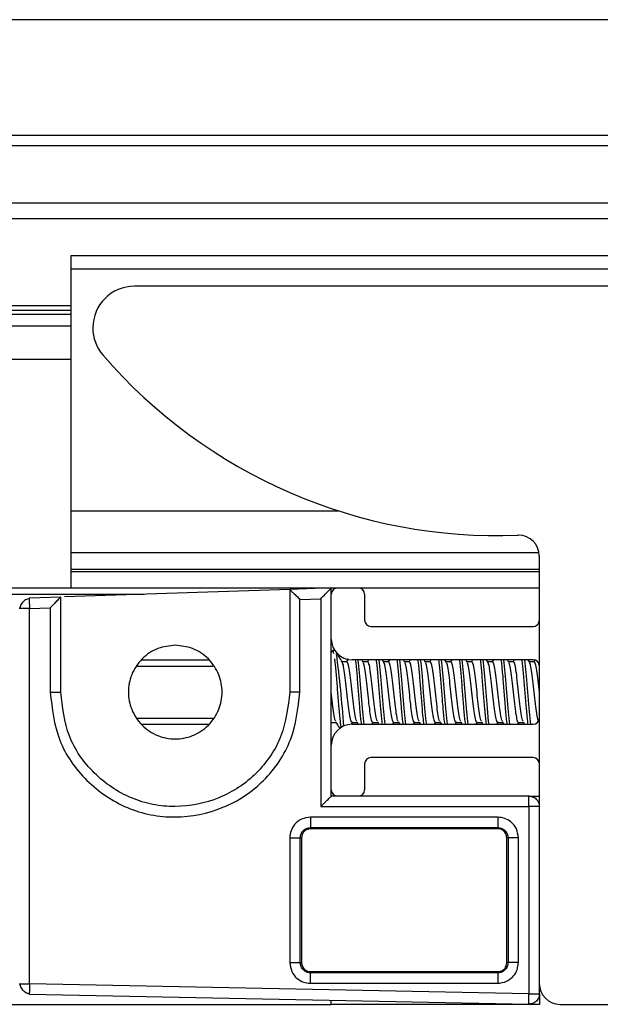
# Model space of a CAD drawing. Extents: x -264 to 1708, y -15 to 1162.
# Drawn here: x 812 to 819, y 191 to 203 of the extents above; entities that cross this region are included whole.
import ezdxf

# ---------------------------------------------------------------- set-up
doc = ezdxf.new("R2010")
doc.units = 0
doc.header["$MEASUREMENT"] = 0
doc.layers.get('0').update_dxf_attribs({"lineweight": 0})

msp = doc.modelspace()

# ---------------------------------------------------------------- linework, layer by layer
at = {"color": 18, "lineweight": 25, "true_color": 0x000000}
for p, q in [((795.501, 202.674), (822.748, 202.674)), ((795.501, 201.266), (822.748, 201.266)), ((795.501, 201.139), (822.748, 201.139)), ((795.501, 200.442), (822.748, 200.442)), ((795.501, 200.253), (822.748, 200.253)), ((812.489, 199.802), (822.748, 199.802)), ((812.489, 199.637), (812.489, 199.802)), ((812.489, 199.637), (822.748, 199.637)), ((812.489, 196.691), (812.489, 199.637)), ((822.748, 199.427), (813.26, 199.427)), ((795.501, 199.19), (812.489, 199.19)), ((795.501, 199.135), (812.489, 199.135)), ((795.501, 199.088), (812.489, 199.088)), ((795.501, 198.946), (812.489, 198.946)), ((795.501, 198.54), (812.489, 198.54)), ((812.489, 196.184), (812.489, 196.691)), ((812.489, 196.691), (815.744, 196.691)), ((812.489, 196.184), (818.19, 196.184)), ((812.489, 195.981), (812.489, 196.184)), ((818.193, 196.141), (818.193, 190.933)), ((812.489, 195.953), (812.489, 195.981)), ((812.489, 195.981), (818.193, 195.981)), ((812.489, 195.751), (812.489, 195.953)), ((812.489, 195.953), (818.193, 195.953)), ((715.501, 195.751), (815.659, 195.751)), ((815.659, 195.751), (815.152, 195.734)), ((815.659, 195.751), (815.731, 195.751)), ((815.659, 195.675), (815.659, 195.751)), ((815.735, 195.751), (815.988, 195.751)), ((815.992, 195.751), (818.193, 195.751)), ((717.783, 195.675), (813.377, 195.675)), ((812.363, 195.641), (811.978, 195.628)), ((811.978, 195.628), (811.978, 195.62)), ((812.363, 194.483), (812.363, 195.641)), ((815.152, 195.734), (812.407, 195.642)), ((815.152, 195.734), (815.152, 194.483)), ((815.659, 195.129), (815.659, 195.675)), ((816.065, 195.675), (816.065, 195.358)), ((811.981, 195.501), (812.235, 195.51)), ((812.235, 195.51), (812.235, 194.483)), ((815.277, 195.611), (815.531, 195.62)), ((815.277, 194.483), (815.277, 195.611)), ((815.531, 195.62), (815.531, 193.088)), ((811.862, 195.501), (811.855, 195.501)), ((811.981, 190.93), (811.981, 195.501)), ((816.141, 195.282), (818.118, 195.282)), ((815.659, 193.836), (815.659, 195.129)), ((815.669, 194.986), (815.659, 194.968)), ((815.701, 194.99), (815.675, 194.99)), ((813.297, 194.8), (814.217, 194.8)), ((813.347, 194.876), (814.167, 194.876)), ((815.849, 194.853), (815.789, 194.853)), ((815.864, 194.886), (815.845, 194.853)), ((818.118, 194.876), (815.912, 194.876)), ((816.048, 194.845), (816.029, 194.876)), ((816.103, 194.853), (816.043, 194.853)), ((816.112, 194.876), (816.099, 194.853)), ((816.301, 194.845), (816.283, 194.876)), ((816.356, 194.853), (816.297, 194.853)), ((816.366, 194.876), (816.352, 194.853)), ((816.555, 194.845), (816.537, 194.876)), ((816.61, 194.853), (816.55, 194.853)), ((816.619, 194.876), (816.606, 194.853)), ((816.808, 194.845), (816.79, 194.876)), ((816.863, 194.853), (816.804, 194.853)), ((816.873, 194.876), (816.859, 194.853)), ((817.062, 194.845), (817.044, 194.876)), ((817.117, 194.853), (817.057, 194.853)), ((817.126, 194.876), (817.113, 194.853)), ((817.315, 194.845), (817.297, 194.876)), ((817.37, 194.853), (817.311, 194.853)), ((817.38, 194.876), (817.366, 194.853)), ((817.569, 194.845), (817.551, 194.876)), ((817.624, 194.853), (817.564, 194.853)), ((817.634, 194.876), (817.62, 194.853)), ((817.822, 194.845), (817.804, 194.876)), ((817.877, 194.853), (817.818, 194.853)), ((817.887, 194.876), (817.874, 194.853)), ((818.076, 194.845), (818.058, 194.876)), ((818.131, 194.853), (818.072, 194.853)), ((818.138, 194.872), (818.127, 194.853)), ((813.297, 194.166), (814.217, 194.166)), ((813.347, 194.09), (814.167, 194.09)), ((815.659, 194.109), (815.661, 194.113)), ((815.66, 194.113), (815.718, 194.113)), ((815.9, 194.087), (815.915, 194.113)), ((815.912, 194.09), (818.118, 194.09)), ((815.913, 194.113), (815.972, 194.113)), ((815.968, 194.12), (815.985, 194.09)), ((816.155, 194.09), (816.168, 194.113)), ((816.167, 194.113), (816.225, 194.113)), ((816.221, 194.12), (816.239, 194.09)), ((816.408, 194.09), (816.422, 194.113)), ((816.42, 194.113), (816.479, 194.113)), ((816.475, 194.12), (816.493, 194.09)), ((816.662, 194.09), (816.676, 194.113)), ((816.674, 194.113), (816.733, 194.113)), ((816.728, 194.12), (816.746, 194.09)), ((816.916, 194.09), (816.929, 194.113)), ((816.927, 194.113), (816.986, 194.113)), ((816.982, 194.12), (817, 194.09)), ((817.169, 194.09), (817.183, 194.113)), ((817.181, 194.113), (817.24, 194.113)), ((817.235, 194.12), (817.253, 194.09)), ((817.423, 194.09), (817.436, 194.113)), ((817.435, 194.113), (817.493, 194.113)), ((817.489, 194.12), (817.507, 194.09)), ((817.676, 194.09), (817.69, 194.113)), ((817.688, 194.113), (817.747, 194.113)), ((817.742, 194.12), (817.76, 194.09)), ((817.93, 194.09), (817.943, 194.113)), ((817.942, 194.113), (818, 194.113)), ((817.996, 194.12), (818.014, 194.09)), ((815.659, 193.291), (815.659, 193.836)), ((816.065, 193.608), (816.065, 193.291)), ((818.118, 193.684), (816.141, 193.684)), ((815.659, 193.215), (815.659, 193.291)), ((815.659, 193.215), (815.659, 193.215)), ((815.735, 193.215), (815.659, 193.215)), ((815.988, 193.215), (815.735, 193.215)), ((818.068, 193.215), (815.988, 193.215)), ((818.068, 193.215), (818.193, 193.215)), ((815.531, 193.088), (818.067, 193.088)), ((818.067, 193.088), (818.067, 190.809)), ((817.686, 192.959), (815.404, 192.959)), ((815.405, 192.832), (817.687, 192.832)), ((815.405, 192.832), (815.405, 192.817)), ((817.687, 192.817), (815.405, 192.817)), ((817.687, 192.832), (817.687, 192.817)), ((815.153, 192.708), (815.153, 191.187)), ((815.281, 191.187), (815.281, 192.708)), ((815.281, 192.708), (815.296, 192.708)), ((815.296, 192.708), (815.296, 191.187)), ((817.812, 192.708), (817.796, 192.708)), ((817.796, 191.187), (817.796, 192.708)), ((817.812, 192.708), (817.812, 191.187)), ((817.938, 191.187), (817.938, 192.708)), ((815.281, 191.187), (815.296, 191.187)), ((817.812, 191.187), (817.796, 191.187)), ((815.405, 191.062), (815.405, 191.077)), ((815.405, 191.077), (817.687, 191.077)), ((817.687, 191.062), (817.687, 191.077)), ((817.687, 191.062), (815.405, 191.062)), ((811.855, 190.93), (811.864, 190.93)), ((818.067, 190.809), (811.981, 190.93)), ((815.404, 190.936), (817.686, 190.935)), ((818.194, 190.809), (818.194, 190.928)), ((811.979, 190.81), (811.98, 190.804)), ((811.98, 190.804), (818.065, 190.682)), ((815.659, 190.679), (815.659, 190.726)), ((818.194, 190.809), (818.194, 190.679)), ((715.501, 190.679), (815.659, 190.679)), ((818.194, 190.679), (815.659, 190.679)), ((818.447, 190.679), (826.815, 190.679))]:
    msp.add_line(p, q, dxfattribs=at)
for points in [[(812.363, 195.641), (812.363, 195.641), (812.363, 195.641)], [(815.152, 195.734), (815.152, 195.734), (815.152, 195.734)], [(816.06, 194.09), (816.055, 194.124), (816.039, 194.288), (816.039, 194.288), (816.023, 194.482), (816.008, 194.676), (815.992, 194.841), (815.987, 194.876)], [(816.314, 194.09), (816.309, 194.124), (816.293, 194.288), (816.293, 194.288), (816.277, 194.482), (816.261, 194.676), (816.245, 194.841), (816.24, 194.876)], [(816.567, 194.09), (816.562, 194.124), (816.546, 194.288), (816.546, 194.288), (816.53, 194.482), (816.515, 194.676), (816.499, 194.841), (816.494, 194.876)], [(816.821, 194.09), (816.816, 194.124), (816.8, 194.288), (816.8, 194.288), (816.784, 194.482), (816.768, 194.676), (816.752, 194.841), (816.747, 194.876)], [(817.074, 194.09), (817.069, 194.124), (817.053, 194.288), (817.053, 194.288), (817.038, 194.482), (817.022, 194.676), (817.006, 194.841), (817.001, 194.876)], [(817.328, 194.09), (817.323, 194.124), (817.307, 194.288), (817.307, 194.288), (817.291, 194.482), (817.275, 194.676), (817.259, 194.841), (817.254, 194.876)], [(817.581, 194.09), (817.576, 194.124), (817.561, 194.288), (817.561, 194.288), (817.545, 194.482), (817.529, 194.676), (817.513, 194.841), (817.508, 194.876)], [(817.835, 194.09), (817.83, 194.124), (817.814, 194.288), (817.814, 194.288), (817.798, 194.482), (817.782, 194.676), (817.767, 194.841), (817.762, 194.876)], [(818.088, 194.09), (818.084, 194.124), (818.068, 194.288), (818.068, 194.288), (818.052, 194.482), (818.036, 194.676), (818.02, 194.841), (818.015, 194.876)], [(815.659, 193.215), (815.659, 193.215), (815.659, 193.215)]]:
    msp.add_lwpolyline(points, dxfattribs=at)
for points, knots in [([(813.26, 199.427), (812.98, 199.427), (812.753, 199.2), (812.753, 198.92), (812.753, 198.799), (812.796, 198.681), (812.876, 198.589)], [0, 0, 0, 0, 1, 1, 1, 2, 2, 2, 2]), ([(818.193, 196.141), (818.193, 196.281), (818.08, 196.395), (817.94, 196.395), (817.937, 196.395), (817.933, 196.395), (817.93, 196.395)], [0, 0, 0, 0, 1, 1, 1, 2, 2, 2, 2]), ([(815.531, 195.62), (815.549, 195.638), (815.566, 195.656), (815.583, 195.674), (815.6, 195.691), (815.616, 195.707), (815.629, 195.721), (815.636, 195.727), (815.641, 195.733), (815.646, 195.738), (815.65, 195.742), (815.654, 195.746), (815.656, 195.748), (815.657, 195.749), (815.658, 195.75), (815.659, 195.751)], [0, 0, 0, 0, 1, 1, 1, 2, 2, 2, 3, 3, 3, 4, 4, 4, 5, 5, 5, 5]), ([(812.363, 195.641), (812.362, 195.64), (812.361, 195.64), (812.36, 195.638), (812.358, 195.636), (812.355, 195.633), (812.351, 195.629), (812.347, 195.625), (812.341, 195.62), (812.336, 195.614), (812.329, 195.607), (812.323, 195.6), (812.315, 195.593), (812.303, 195.58), (812.289, 195.566), (812.276, 195.552), (812.262, 195.538), (812.248, 195.524), (812.235, 195.51)], [0, 0, 0, 0, 1, 1, 1, 2, 2, 2, 3, 3, 3, 4, 4, 4, 5, 5, 5, 6, 6, 6, 6]), ([(815.152, 195.734), (815.153, 195.733), (815.154, 195.732), (815.157, 195.729), (815.16, 195.726), (815.165, 195.72), (815.172, 195.714), (815.179, 195.706), (815.188, 195.698), (815.198, 195.688), (815.21, 195.677), (815.223, 195.664), (815.237, 195.651), (815.25, 195.638), (815.264, 195.624), (815.277, 195.611)], [0, 0, 0, 0, 1, 1, 1, 2, 2, 2, 3, 3, 3, 4, 4, 4, 5, 5, 5, 5]), ([(811.978, 195.621), (811.975, 195.621), (811.972, 195.62), (811.969, 195.62), (811.961, 195.618), (811.953, 195.615), (811.945, 195.611), (811.936, 195.607), (811.929, 195.603), (811.921, 195.597), (811.914, 195.592), (811.907, 195.586), (811.901, 195.58), (811.895, 195.573), (811.889, 195.566), (811.884, 195.559), (811.879, 195.551), (811.875, 195.543), (811.871, 195.535), (811.868, 195.527), (811.865, 195.519), (811.863, 195.51), (811.863, 195.507), (811.863, 195.504), (811.862, 195.501)], [0, 0, 0, 0, 1, 1, 1, 2, 2, 2, 3, 3, 3, 4, 4, 4, 5, 5, 5, 6, 6, 6, 7, 7, 7, 8, 8, 8, 8]), ([(811.978, 195.62), (811.978, 195.619), (811.978, 195.618), (811.978, 195.617), (811.978, 195.611), (811.978, 195.597), (811.979, 195.582), (811.979, 195.569), (811.979, 195.556), (811.98, 195.542), (811.98, 195.529), (811.981, 195.515), (811.981, 195.501)], [0, 0, 0, 0, 1, 1, 1, 2, 2, 2, 3, 3, 3, 4, 4, 4, 4]), ([(811.981, 195.501), (811.963, 195.501), (811.945, 195.501), (811.929, 195.501), (811.912, 195.501), (811.897, 195.501), (811.884, 195.501), (811.874, 195.501), (811.865, 195.501), (811.862, 195.501), (811.862, 195.501), (811.862, 195.501), (811.862, 195.501)], [0, 0, 0, 0, 1, 1, 1, 2, 2, 2, 3, 3, 3, 4, 4, 4, 4]), ([(813.757, 195.053), (813.829, 195.045), (813.9, 195.038), (813.967, 195.013), (814.039, 194.987), (814.106, 194.942), (814.161, 194.886), (814.215, 194.831), (814.259, 194.765), (814.288, 194.693), (814.314, 194.626), (814.328, 194.555), (814.328, 194.483), (814.328, 194.411), (814.314, 194.339), (814.288, 194.273), (814.259, 194.201), (814.215, 194.134), (814.161, 194.079), (814.106, 194.024), (814.039, 193.981), (813.967, 193.952), (813.9, 193.926), (813.829, 193.912), (813.757, 193.912), (813.685, 193.912), (813.614, 193.926), (813.547, 193.952), (813.475, 193.981), (813.409, 194.024), (813.354, 194.079), (813.299, 194.134), (813.255, 194.201), (813.227, 194.273), (813.2, 194.339), (813.187, 194.411), (813.187, 194.483), (813.187, 194.555), (813.2, 194.626), (813.227, 194.693), (813.255, 194.765), (813.299, 194.831), (813.354, 194.886), (813.409, 194.942), (813.475, 194.987), (813.547, 195.013), (813.614, 195.038), (813.685, 195.045), (813.757, 195.053)], [0, 0, 0, 0, 1, 1, 1, 2, 2, 2, 3, 3, 3, 4, 4, 4, 5, 5, 5, 6, 6, 6, 7, 7, 7, 8, 8, 8, 9, 9, 9, 10, 10, 10, 11, 11, 11, 12, 12, 12, 13, 13, 13, 14, 14, 14, 15, 15, 15, 16, 16, 16, 16]), ([(815.691, 194.951), (815.685, 194.974), (815.68, 194.996), (815.675, 194.99), (815.673, 194.988), (815.671, 194.982), (815.669, 194.977)], [0, 0, 0, 0, 1, 1, 1, 2, 2, 2, 2]), ([(815.794, 194.845), (815.78, 194.868), (815.767, 194.891), (815.753, 194.914), (815.746, 194.927), (815.739, 194.94), (815.731, 194.952)], [0, 0, 0, 0, 1, 1, 1, 2, 2, 2, 2]), ([(815.781, 194.047), (815.777, 194.07), (815.773, 194.093), (815.77, 194.124), (815.765, 194.168), (815.759, 194.226), (815.754, 194.288), (815.749, 194.351), (815.743, 194.417), (815.738, 194.482), (815.733, 194.548), (815.728, 194.614), (815.722, 194.676), (815.717, 194.739), (815.712, 194.799), (815.706, 194.841), (815.704, 194.859), (815.702, 194.874), (815.7, 194.888)], [0, 0, 0, 0, 1, 1, 1, 2, 2, 2, 3, 3, 3, 4, 4, 4, 5, 5, 5, 6, 6, 6, 6]), ([(815.915, 194.117), (815.914, 194.116), (815.913, 194.114), (815.912, 194.113), (815.907, 194.106), (815.902, 194.121), (815.897, 194.141), (815.891, 194.161), (815.886, 194.187), (815.881, 194.221), (815.875, 194.255), (815.87, 194.296), (815.865, 194.341), (815.86, 194.386), (815.854, 194.434), (815.849, 194.483), (815.844, 194.531), (815.838, 194.58), (815.833, 194.624), (815.828, 194.669), (815.823, 194.709), (815.817, 194.744), (815.812, 194.779), (815.807, 194.81), (815.801, 194.824), (815.799, 194.832), (815.796, 194.835), (815.793, 194.839)], [0, 0, 0, 0, 1, 1, 1, 2, 2, 2, 3, 3, 3, 4, 4, 4, 5, 5, 5, 6, 6, 6, 7, 7, 7, 8, 8, 8, 9, 9, 9, 9]), ([(815.968, 194.127), (815.965, 194.13), (815.963, 194.133), (815.96, 194.141), (815.955, 194.156), (815.949, 194.186), (815.944, 194.221), (815.939, 194.256), (815.934, 194.297), (815.928, 194.341), (815.923, 194.385), (815.918, 194.434), (815.912, 194.483), (815.907, 194.531), (815.902, 194.579), (815.897, 194.624), (815.891, 194.669), (815.886, 194.709), (815.881, 194.744), (815.875, 194.779), (815.87, 194.807), (815.865, 194.824), (815.86, 194.842), (815.854, 194.847), (815.849, 194.853)], [0, 0, 0, 0, 1, 1, 1, 2, 2, 2, 3, 3, 3, 4, 4, 4, 5, 5, 5, 6, 6, 6, 7, 7, 7, 8, 8, 8, 8]), ([(816.028, 194.09), (816.027, 194.101), (816.025, 194.111), (816.023, 194.124), (816.018, 194.165), (816.013, 194.225), (816.008, 194.288), (816.002, 194.351), (815.997, 194.417), (815.992, 194.482), (815.986, 194.548), (815.981, 194.613), (815.976, 194.676), (815.971, 194.74), (815.965, 194.8), (815.96, 194.841), (815.958, 194.854), (815.957, 194.865), (815.955, 194.876)], [0, 0, 0, 0, 1, 1, 1, 2, 2, 2, 3, 3, 3, 4, 4, 4, 5, 5, 5, 6, 6, 6, 6]), ([(816.168, 194.117), (816.168, 194.116), (816.167, 194.114), (816.166, 194.113), (816.161, 194.106), (816.155, 194.121), (816.15, 194.141), (816.145, 194.161), (816.14, 194.187), (816.134, 194.221), (816.129, 194.255), (816.124, 194.296), (816.118, 194.341), (816.113, 194.386), (816.108, 194.434), (816.103, 194.483), (816.097, 194.531), (816.092, 194.58), (816.087, 194.624), (816.081, 194.669), (816.076, 194.709), (816.071, 194.744), (816.066, 194.779), (816.06, 194.81), (816.055, 194.824), (816.052, 194.832), (816.05, 194.835), (816.047, 194.839)], [0, 0, 0, 0, 1, 1, 1, 2, 2, 2, 3, 3, 3, 4, 4, 4, 5, 5, 5, 6, 6, 6, 7, 7, 7, 8, 8, 8, 9, 9, 9, 9]), ([(816.222, 194.127), (816.219, 194.13), (816.216, 194.133), (816.214, 194.141), (816.208, 194.156), (816.203, 194.186), (816.198, 194.221), (816.192, 194.256), (816.187, 194.297), (816.182, 194.341), (816.177, 194.385), (816.171, 194.434), (816.166, 194.483), (816.161, 194.531), (816.155, 194.579), (816.15, 194.624), (816.145, 194.669), (816.14, 194.709), (816.134, 194.744), (816.129, 194.779), (816.124, 194.807), (816.118, 194.824), (816.113, 194.842), (816.108, 194.847), (816.103, 194.853)], [0, 0, 0, 0, 1, 1, 1, 2, 2, 2, 3, 3, 3, 4, 4, 4, 5, 5, 5, 6, 6, 6, 7, 7, 7, 8, 8, 8, 8]), ([(816.282, 194.09), (816.28, 194.101), (816.279, 194.111), (816.277, 194.124), (816.272, 194.165), (816.266, 194.225), (816.261, 194.288), (816.256, 194.351), (816.251, 194.417), (816.245, 194.482), (816.24, 194.548), (816.235, 194.613), (816.229, 194.676), (816.224, 194.74), (816.219, 194.8), (816.214, 194.841), (816.212, 194.854), (816.21, 194.865), (816.209, 194.876)], [0, 0, 0, 0, 1, 1, 1, 2, 2, 2, 3, 3, 3, 4, 4, 4, 5, 5, 5, 6, 6, 6, 6]), ([(816.422, 194.117), (816.421, 194.116), (816.42, 194.114), (816.42, 194.113), (816.414, 194.106), (816.409, 194.121), (816.404, 194.141), (816.398, 194.161), (816.393, 194.187), (816.388, 194.221), (816.383, 194.255), (816.377, 194.296), (816.372, 194.341), (816.367, 194.386), (816.361, 194.434), (816.356, 194.483), (816.351, 194.531), (816.346, 194.58), (816.34, 194.624), (816.335, 194.669), (816.33, 194.709), (816.324, 194.744), (816.319, 194.779), (816.314, 194.81), (816.309, 194.824), (816.306, 194.832), (816.303, 194.835), (816.301, 194.839)], [0, 0, 0, 0, 1, 1, 1, 2, 2, 2, 3, 3, 3, 4, 4, 4, 5, 5, 5, 6, 6, 6, 7, 7, 7, 8, 8, 8, 9, 9, 9, 9]), ([(816.475, 194.127), (816.472, 194.13), (816.47, 194.133), (816.467, 194.141), (816.462, 194.156), (816.457, 194.186), (816.451, 194.221), (816.446, 194.256), (816.441, 194.297), (816.435, 194.341), (816.43, 194.385), (816.425, 194.434), (816.42, 194.483), (816.414, 194.531), (816.409, 194.579), (816.404, 194.624), (816.398, 194.669), (816.393, 194.709), (816.388, 194.744), (816.383, 194.779), (816.377, 194.807), (816.372, 194.824), (816.367, 194.842), (816.361, 194.847), (816.356, 194.853)], [0, 0, 0, 0, 1, 1, 1, 2, 2, 2, 3, 3, 3, 4, 4, 4, 5, 5, 5, 6, 6, 6, 7, 7, 7, 8, 8, 8, 8]), ([(816.535, 194.09), (816.534, 194.101), (816.532, 194.111), (816.53, 194.124), (816.525, 194.165), (816.52, 194.225), (816.515, 194.288), (816.509, 194.351), (816.504, 194.417), (816.499, 194.482), (816.493, 194.548), (816.488, 194.613), (816.483, 194.676), (816.478, 194.74), (816.472, 194.8), (816.467, 194.841), (816.465, 194.854), (816.464, 194.865), (816.462, 194.876)], [0, 0, 0, 0, 1, 1, 1, 2, 2, 2, 3, 3, 3, 4, 4, 4, 5, 5, 5, 6, 6, 6, 6]), ([(816.675, 194.117), (816.675, 194.116), (816.674, 194.114), (816.673, 194.113), (816.668, 194.106), (816.663, 194.121), (816.657, 194.141), (816.652, 194.161), (816.647, 194.187), (816.641, 194.221), (816.636, 194.255), (816.631, 194.296), (816.626, 194.341), (816.62, 194.386), (816.615, 194.434), (816.61, 194.483), (816.604, 194.531), (816.599, 194.58), (816.594, 194.624), (816.589, 194.669), (816.583, 194.709), (816.578, 194.744), (816.573, 194.779), (816.567, 194.81), (816.562, 194.824), (816.559, 194.832), (816.557, 194.835), (816.554, 194.839)], [0, 0, 0, 0, 1, 1, 1, 2, 2, 2, 3, 3, 3, 4, 4, 4, 5, 5, 5, 6, 6, 6, 7, 7, 7, 8, 8, 8, 9, 9, 9, 9]), ([(816.729, 194.127), (816.726, 194.13), (816.723, 194.133), (816.721, 194.141), (816.715, 194.156), (816.71, 194.186), (816.705, 194.221), (816.7, 194.256), (816.694, 194.297), (816.689, 194.341), (816.684, 194.385), (816.678, 194.434), (816.673, 194.483), (816.668, 194.531), (816.663, 194.579), (816.657, 194.624), (816.652, 194.669), (816.647, 194.709), (816.641, 194.744), (816.636, 194.779), (816.631, 194.807), (816.626, 194.824), (816.62, 194.842), (816.615, 194.847), (816.61, 194.853)], [0, 0, 0, 0, 1, 1, 1, 2, 2, 2, 3, 3, 3, 4, 4, 4, 5, 5, 5, 6, 6, 6, 7, 7, 7, 8, 8, 8, 8]), ([(816.789, 194.09), (816.787, 194.101), (816.786, 194.111), (816.784, 194.124), (816.779, 194.165), (816.773, 194.225), (816.768, 194.288), (816.763, 194.351), (816.758, 194.417), (816.752, 194.482), (816.747, 194.548), (816.742, 194.613), (816.736, 194.676), (816.731, 194.74), (816.726, 194.8), (816.721, 194.841), (816.719, 194.854), (816.717, 194.865), (816.716, 194.876)], [0, 0, 0, 0, 1, 1, 1, 2, 2, 2, 3, 3, 3, 4, 4, 4, 5, 5, 5, 6, 6, 6, 6]), ([(816.929, 194.117), (816.928, 194.116), (816.927, 194.114), (816.927, 194.113), (816.921, 194.106), (816.916, 194.121), (816.911, 194.141), (816.906, 194.161), (816.9, 194.187), (816.895, 194.221), (816.89, 194.255), (816.884, 194.296), (816.879, 194.341), (816.874, 194.386), (816.869, 194.434), (816.863, 194.483), (816.858, 194.531), (816.853, 194.58), (816.847, 194.624), (816.842, 194.669), (816.837, 194.709), (816.832, 194.744), (816.826, 194.779), (816.821, 194.81), (816.816, 194.824), (816.813, 194.832), (816.81, 194.835), (816.808, 194.839)], [0, 0, 0, 0, 1, 1, 1, 2, 2, 2, 3, 3, 3, 4, 4, 4, 5, 5, 5, 6, 6, 6, 7, 7, 7, 8, 8, 8, 9, 9, 9, 9]), ([(816.982, 194.127), (816.98, 194.13), (816.977, 194.133), (816.974, 194.141), (816.969, 194.156), (816.964, 194.186), (816.958, 194.221), (816.953, 194.256), (816.948, 194.297), (816.943, 194.341), (816.937, 194.385), (816.932, 194.434), (816.927, 194.483), (816.921, 194.531), (816.916, 194.579), (816.911, 194.624), (816.906, 194.669), (816.9, 194.709), (816.895, 194.744), (816.89, 194.779), (816.884, 194.807), (816.879, 194.824), (816.874, 194.842), (816.869, 194.847), (816.863, 194.853)], [0, 0, 0, 0, 1, 1, 1, 2, 2, 2, 3, 3, 3, 4, 4, 4, 5, 5, 5, 6, 6, 6, 7, 7, 7, 8, 8, 8, 8]), ([(817.043, 194.09), (817.041, 194.101), (817.039, 194.111), (817.038, 194.124), (817.032, 194.165), (817.027, 194.225), (817.022, 194.288), (817.016, 194.351), (817.011, 194.417), (817.006, 194.482), (817.001, 194.548), (816.995, 194.613), (816.99, 194.676), (816.985, 194.74), (816.979, 194.8), (816.974, 194.841), (816.973, 194.854), (816.971, 194.865), (816.969, 194.876)], [0, 0, 0, 0, 1, 1, 1, 2, 2, 2, 3, 3, 3, 4, 4, 4, 5, 5, 5, 6, 6, 6, 6]), ([(817.183, 194.117), (817.182, 194.116), (817.181, 194.114), (817.18, 194.113), (817.175, 194.106), (817.17, 194.121), (817.164, 194.141), (817.159, 194.161), (817.154, 194.187), (817.149, 194.221), (817.143, 194.255), (817.138, 194.296), (817.133, 194.341), (817.127, 194.386), (817.122, 194.434), (817.117, 194.483), (817.112, 194.531), (817.106, 194.58), (817.101, 194.624), (817.096, 194.669), (817.09, 194.709), (817.085, 194.744), (817.08, 194.779), (817.075, 194.81), (817.069, 194.824), (817.067, 194.832), (817.064, 194.835), (817.061, 194.839)], [0, 0, 0, 0, 1, 1, 1, 2, 2, 2, 3, 3, 3, 4, 4, 4, 5, 5, 5, 6, 6, 6, 7, 7, 7, 8, 8, 8, 9, 9, 9, 9]), ([(817.236, 194.127), (817.233, 194.13), (817.23, 194.133), (817.228, 194.141), (817.222, 194.156), (817.217, 194.186), (817.212, 194.221), (817.207, 194.256), (817.201, 194.297), (817.196, 194.341), (817.191, 194.385), (817.186, 194.434), (817.18, 194.483), (817.175, 194.531), (817.17, 194.579), (817.164, 194.624), (817.159, 194.669), (817.154, 194.709), (817.149, 194.744), (817.143, 194.779), (817.138, 194.807), (817.133, 194.824), (817.127, 194.842), (817.122, 194.847), (817.117, 194.853)], [0, 0, 0, 0, 1, 1, 1, 2, 2, 2, 3, 3, 3, 4, 4, 4, 5, 5, 5, 6, 6, 6, 7, 7, 7, 8, 8, 8, 8]), ([(817.296, 194.09), (817.294, 194.101), (817.293, 194.111), (817.291, 194.124), (817.286, 194.165), (817.281, 194.225), (817.275, 194.288), (817.27, 194.351), (817.265, 194.417), (817.259, 194.482), (817.254, 194.548), (817.249, 194.613), (817.244, 194.676), (817.238, 194.74), (817.233, 194.8), (817.228, 194.841), (817.226, 194.854), (817.224, 194.865), (817.223, 194.876)], [0, 0, 0, 0, 1, 1, 1, 2, 2, 2, 3, 3, 3, 4, 4, 4, 5, 5, 5, 6, 6, 6, 6]), ([(817.436, 194.117), (817.435, 194.116), (817.435, 194.114), (817.434, 194.113), (817.429, 194.106), (817.423, 194.121), (817.418, 194.141), (817.413, 194.161), (817.407, 194.187), (817.402, 194.221), (817.397, 194.255), (817.392, 194.296), (817.386, 194.341), (817.381, 194.386), (817.376, 194.434), (817.37, 194.483), (817.365, 194.531), (817.36, 194.58), (817.355, 194.624), (817.349, 194.669), (817.344, 194.709), (817.339, 194.744), (817.333, 194.779), (817.328, 194.81), (817.323, 194.824), (817.32, 194.832), (817.317, 194.835), (817.315, 194.839)], [0, 0, 0, 0, 1, 1, 1, 2, 2, 2, 3, 3, 3, 4, 4, 4, 5, 5, 5, 6, 6, 6, 7, 7, 7, 8, 8, 8, 9, 9, 9, 9]), ([(817.489, 194.127), (817.487, 194.13), (817.484, 194.133), (817.481, 194.141), (817.476, 194.156), (817.471, 194.186), (817.465, 194.221), (817.46, 194.256), (817.455, 194.297), (817.45, 194.341), (817.444, 194.385), (817.439, 194.434), (817.434, 194.483), (817.429, 194.531), (817.423, 194.579), (817.418, 194.624), (817.413, 194.669), (817.407, 194.709), (817.402, 194.744), (817.397, 194.779), (817.392, 194.807), (817.386, 194.824), (817.381, 194.842), (817.376, 194.847), (817.37, 194.853)], [0, 0, 0, 0, 1, 1, 1, 2, 2, 2, 3, 3, 3, 4, 4, 4, 5, 5, 5, 6, 6, 6, 7, 7, 7, 8, 8, 8, 8]), ([(817.55, 194.09), (817.548, 194.101), (817.546, 194.111), (817.545, 194.124), (817.539, 194.165), (817.534, 194.225), (817.529, 194.288), (817.524, 194.351), (817.518, 194.417), (817.513, 194.482), (817.508, 194.548), (817.502, 194.613), (817.497, 194.676), (817.492, 194.74), (817.487, 194.8), (817.481, 194.841), (817.48, 194.854), (817.478, 194.865), (817.476, 194.876)], [0, 0, 0, 0, 1, 1, 1, 2, 2, 2, 3, 3, 3, 4, 4, 4, 5, 5, 5, 6, 6, 6, 6]), ([(817.69, 194.117), (817.689, 194.116), (817.688, 194.114), (817.687, 194.113), (817.682, 194.106), (817.677, 194.121), (817.672, 194.141), (817.666, 194.161), (817.661, 194.187), (817.656, 194.221), (817.65, 194.255), (817.645, 194.296), (817.64, 194.341), (817.635, 194.386), (817.629, 194.434), (817.624, 194.483), (817.619, 194.531), (817.613, 194.58), (817.608, 194.624), (817.603, 194.669), (817.598, 194.709), (817.592, 194.744), (817.587, 194.779), (817.582, 194.81), (817.576, 194.824), (817.574, 194.832), (817.571, 194.835), (817.568, 194.839)], [0, 0, 0, 0, 1, 1, 1, 2, 2, 2, 3, 3, 3, 4, 4, 4, 5, 5, 5, 6, 6, 6, 7, 7, 7, 8, 8, 8, 9, 9, 9, 9]), ([(817.743, 194.127), (817.74, 194.13), (817.738, 194.133), (817.735, 194.141), (817.73, 194.156), (817.724, 194.186), (817.719, 194.221), (817.714, 194.256), (817.708, 194.297), (817.703, 194.341), (817.698, 194.385), (817.693, 194.434), (817.687, 194.483), (817.682, 194.531), (817.677, 194.579), (817.672, 194.624), (817.666, 194.669), (817.661, 194.709), (817.656, 194.744), (817.65, 194.779), (817.645, 194.807), (817.64, 194.824), (817.635, 194.842), (817.629, 194.847), (817.624, 194.853)], [0, 0, 0, 0, 1, 1, 1, 2, 2, 2, 3, 3, 3, 4, 4, 4, 5, 5, 5, 6, 6, 6, 7, 7, 7, 8, 8, 8, 8]), ([(817.803, 194.09), (817.802, 194.101), (817.8, 194.111), (817.798, 194.124), (817.793, 194.165), (817.788, 194.225), (817.782, 194.288), (817.777, 194.351), (817.772, 194.417), (817.767, 194.482), (817.761, 194.548), (817.756, 194.613), (817.751, 194.676), (817.745, 194.74), (817.74, 194.8), (817.735, 194.841), (817.733, 194.854), (817.732, 194.865), (817.73, 194.876)], [0, 0, 0, 0, 1, 1, 1, 2, 2, 2, 3, 3, 3, 4, 4, 4, 5, 5, 5, 6, 6, 6, 6]), ([(817.943, 194.117), (817.942, 194.116), (817.942, 194.114), (817.941, 194.113), (817.936, 194.106), (817.93, 194.121), (817.925, 194.141), (817.92, 194.161), (817.915, 194.187), (817.909, 194.221), (817.904, 194.255), (817.899, 194.296), (817.893, 194.341), (817.888, 194.386), (817.883, 194.434), (817.878, 194.483), (817.872, 194.531), (817.867, 194.58), (817.862, 194.624), (817.856, 194.669), (817.851, 194.709), (817.846, 194.744), (817.841, 194.779), (817.835, 194.81), (817.83, 194.824), (817.827, 194.832), (817.825, 194.835), (817.822, 194.839)], [0, 0, 0, 0, 1, 1, 1, 2, 2, 2, 3, 3, 3, 4, 4, 4, 5, 5, 5, 6, 6, 6, 7, 7, 7, 8, 8, 8, 9, 9, 9, 9]), ([(817.997, 194.127), (817.994, 194.13), (817.991, 194.133), (817.988, 194.141), (817.983, 194.156), (817.978, 194.186), (817.973, 194.221), (817.967, 194.256), (817.962, 194.297), (817.957, 194.341), (817.951, 194.385), (817.946, 194.434), (817.941, 194.483), (817.936, 194.531), (817.93, 194.579), (817.925, 194.624), (817.92, 194.669), (817.915, 194.709), (817.909, 194.744), (817.904, 194.779), (817.899, 194.807), (817.893, 194.824), (817.888, 194.842), (817.883, 194.847), (817.878, 194.853)], [0, 0, 0, 0, 1, 1, 1, 2, 2, 2, 3, 3, 3, 4, 4, 4, 5, 5, 5, 6, 6, 6, 7, 7, 7, 8, 8, 8, 8]), ([(818.057, 194.09), (818.055, 194.101), (818.054, 194.111), (818.052, 194.124), (818.047, 194.165), (818.041, 194.225), (818.036, 194.288), (818.031, 194.351), (818.025, 194.417), (818.02, 194.482), (818.015, 194.548), (818.01, 194.613), (818.004, 194.676), (817.999, 194.74), (817.994, 194.8), (817.988, 194.841), (817.987, 194.854), (817.985, 194.865), (817.983, 194.876)], [0, 0, 0, 0, 1, 1, 1, 2, 2, 2, 3, 3, 3, 4, 4, 4, 5, 5, 5, 6, 6, 6, 6]), ([(818.184, 194.131), (818.182, 194.134), (818.18, 194.136), (818.179, 194.141), (818.173, 194.154), (818.168, 194.185), (818.163, 194.221), (818.158, 194.257), (818.152, 194.297), (818.147, 194.341), (818.142, 194.385), (818.136, 194.434), (818.131, 194.483), (818.126, 194.531), (818.121, 194.58), (818.115, 194.624), (818.11, 194.669), (818.105, 194.709), (818.099, 194.744), (818.094, 194.779), (818.089, 194.81), (818.084, 194.824), (818.081, 194.832), (818.078, 194.835), (818.075, 194.839)], [0, 0, 0, 0, 1, 1, 1, 2, 2, 2, 3, 3, 3, 4, 4, 4, 5, 5, 5, 6, 6, 6, 7, 7, 7, 8, 8, 8, 8]), ([(818.194, 194.483), (818.189, 194.531), (818.184, 194.579), (818.179, 194.624), (818.173, 194.669), (818.168, 194.709), (818.163, 194.744), (818.158, 194.779), (818.152, 194.807), (818.147, 194.824), (818.142, 194.842), (818.136, 194.847), (818.131, 194.853)], [0, 0, 0, 0, 1, 1, 1, 2, 2, 2, 3, 3, 3, 4, 4, 4, 4]), ([(812.235, 194.483), (812.257, 194.283), (812.278, 194.083), (812.349, 193.899), (812.419, 193.716), (812.538, 193.548), (812.682, 193.407), (812.825, 193.267), (812.992, 193.153), (813.175, 193.076), (813.267, 193.037), (813.362, 193.008), (813.46, 192.989), (813.557, 192.97), (813.657, 192.961), (813.756, 192.962), (813.955, 192.964), (814.154, 193.004), (814.339, 193.079), (814.431, 193.117), (814.52, 193.163), (814.602, 193.218), (814.685, 193.273), (814.762, 193.336), (814.833, 193.407), (814.974, 193.547), (815.091, 193.717), (815.161, 193.901), (815.231, 194.086), (815.254, 194.284), (815.277, 194.483)], [0, 0, 0, 0, 1, 1, 1, 2, 2, 2, 3, 3, 3, 4, 4, 4, 5, 5, 5, 6, 6, 6, 7, 7, 7, 8, 8, 8, 9, 9, 9, 10, 10, 10, 10]), ([(812.235, 194.483), (812.251, 194.483), (812.268, 194.483), (812.283, 194.483), (812.299, 194.483), (812.313, 194.483), (812.325, 194.483), (812.337, 194.483), (812.347, 194.483), (812.353, 194.483), (812.359, 194.483), (812.361, 194.483), (812.363, 194.483)], [0, 0, 0, 0, 1, 1, 1, 2, 2, 2, 3, 3, 3, 4, 4, 4, 4]), ([(815.152, 194.483), (815.131, 194.301), (815.109, 194.118), (815.045, 193.95), (814.981, 193.781), (814.873, 193.625), (814.744, 193.496), (814.679, 193.431), (814.608, 193.373), (814.532, 193.323), (814.456, 193.273), (814.375, 193.23), (814.29, 193.196), (814.121, 193.127), (813.938, 193.09), (813.756, 193.089), (813.665, 193.088), (813.574, 193.096), (813.484, 193.114), (813.395, 193.131), (813.308, 193.158), (813.224, 193.194), (813.056, 193.264), (812.903, 193.368), (812.772, 193.497), (812.641, 193.626), (812.532, 193.78), (812.467, 193.948), (812.403, 194.117), (812.383, 194.3), (812.363, 194.483)], [0, 0, 0, 0, 1, 1, 1, 2, 2, 2, 3, 3, 3, 4, 4, 4, 5, 5, 5, 6, 6, 6, 7, 7, 7, 8, 8, 8, 9, 9, 9, 10, 10, 10, 10]), ([(815.277, 194.483), (815.261, 194.483), (815.244, 194.483), (815.229, 194.483), (815.214, 194.483), (815.2, 194.483), (815.188, 194.483), (815.177, 194.483), (815.167, 194.483), (815.161, 194.483), (815.156, 194.483), (815.154, 194.483), (815.152, 194.483)], [0, 0, 0, 0, 1, 1, 1, 2, 2, 2, 3, 3, 3, 4, 4, 4, 4]), ([(815.714, 194.127), (815.712, 194.13), (815.709, 194.133), (815.706, 194.141), (815.701, 194.156), (815.696, 194.186), (815.691, 194.221), (815.685, 194.256), (815.68, 194.297), (815.675, 194.341), (815.669, 194.385), (815.664, 194.434), (815.659, 194.483)], [0, 0, 0, 0, 1, 1, 1, 2, 2, 2, 3, 3, 3, 4, 4, 4, 4]), ([(815.714, 194.12), (815.727, 194.097), (815.741, 194.074), (815.754, 194.051), (815.757, 194.046), (815.76, 194.041), (815.763, 194.036)], [0, 0, 0, 0, 1, 1, 1, 2, 2, 2, 2]), ([(815.531, 193.088), (815.549, 193.106), (815.566, 193.124), (815.583, 193.14), (815.6, 193.157), (815.616, 193.173), (815.629, 193.186), (815.636, 193.192), (815.641, 193.198), (815.646, 193.203), (815.65, 193.207), (815.654, 193.21), (815.656, 193.212), (815.657, 193.214), (815.658, 193.214), (815.659, 193.215)], [0, 0, 0, 0, 1, 1, 1, 2, 2, 2, 3, 3, 3, 4, 4, 4, 5, 5, 5, 5]), ([(818.067, 193.088), (818.067, 193.106), (818.067, 193.124), (818.067, 193.14), (818.067, 193.158), (818.067, 193.174), (818.067, 193.186), (818.067, 193.196), (818.067, 193.204), (818.067, 193.208), (818.067, 193.212), (818.068, 193.214), (818.068, 193.215)], [0, 0, 0, 0, 1, 1, 1, 2, 2, 2, 3, 3, 3, 4, 4, 4, 4]), ([(818.068, 193.215), (818.086, 193.213), (818.104, 193.211), (818.12, 193.204), (818.138, 193.196), (818.153, 193.184), (818.166, 193.169), (818.175, 193.157), (818.183, 193.143), (818.188, 193.129), (818.192, 193.116), (818.193, 193.102), (818.194, 193.088)], [0, 0, 0, 0, 1, 1, 1, 2, 2, 2, 3, 3, 3, 4, 4, 4, 4]), ([(818.194, 193.088), (818.192, 193.088), (818.19, 193.088), (818.182, 193.088), (818.175, 193.088), (818.163, 193.088), (818.148, 193.088), (818.137, 193.088), (818.124, 193.088), (818.11, 193.088), (818.096, 193.088), (818.081, 193.088), (818.067, 193.088)], [0, 0, 0, 0, 1, 1, 1, 2, 2, 2, 3, 3, 3, 4, 4, 4, 4]), ([(815.404, 192.959), (815.367, 192.954), (815.33, 192.949), (815.297, 192.935), (815.264, 192.92), (815.235, 192.896), (815.211, 192.868), (815.192, 192.845), (815.178, 192.82), (815.169, 192.793), (815.159, 192.766), (815.156, 192.737), (815.153, 192.708)], [0, 0, 0, 0, 1, 1, 1, 2, 2, 2, 3, 3, 3, 4, 4, 4, 4]), ([(815.404, 192.959), (815.404, 192.943), (815.404, 192.927), (815.404, 192.913), (815.404, 192.905), (815.404, 192.897), (815.404, 192.89), (815.404, 192.883), (815.404, 192.876), (815.405, 192.87), (815.405, 192.864), (815.405, 192.858), (815.405, 192.854), (815.405, 192.849), (815.405, 192.845), (815.405, 192.842), (815.405, 192.836), (815.405, 192.834), (815.405, 192.832)], [0, 0, 0, 0, 1, 1, 1, 2, 2, 2, 3, 3, 3, 4, 4, 4, 5, 5, 5, 6, 6, 6, 6]), ([(817.938, 192.708), (817.933, 192.745), (817.928, 192.782), (817.914, 192.815), (817.899, 192.848), (817.875, 192.878), (817.846, 192.901), (817.824, 192.92), (817.798, 192.935), (817.771, 192.944), (817.744, 192.953), (817.715, 192.956), (817.686, 192.959)], [0, 0, 0, 0, 1, 1, 1, 2, 2, 2, 3, 3, 3, 4, 4, 4, 4]), ([(817.686, 192.959), (817.686, 192.943), (817.686, 192.926), (817.686, 192.911), (817.686, 192.896), (817.686, 192.882), (817.687, 192.87), (817.687, 192.859), (817.687, 192.849), (817.687, 192.843), (817.687, 192.837), (817.687, 192.835), (817.687, 192.832)], [0, 0, 0, 0, 1, 1, 1, 2, 2, 2, 3, 3, 3, 4, 4, 4, 4]), ([(815.281, 192.708), (815.283, 192.724), (815.285, 192.74), (815.291, 192.755), (815.297, 192.77), (815.306, 192.784), (815.318, 192.796), (815.323, 192.801), (815.33, 192.807), (815.336, 192.811), (815.343, 192.816), (815.35, 192.82), (815.358, 192.823), (815.373, 192.828), (815.389, 192.83), (815.405, 192.832)], [0, 0, 0, 0, 1, 1, 1, 2, 2, 2, 3, 3, 3, 4, 4, 4, 5, 5, 5, 5]), ([(815.405, 192.817), (815.39, 192.815), (815.374, 192.813), (815.36, 192.807), (815.345, 192.801), (815.332, 192.79), (815.321, 192.777), (815.313, 192.767), (815.306, 192.755), (815.302, 192.743), (815.299, 192.732), (815.297, 192.72), (815.296, 192.708)], [0, 0, 0, 0, 1, 1, 1, 2, 2, 2, 3, 3, 3, 4, 4, 4, 4]), ([(817.687, 192.832), (817.704, 192.83), (817.72, 192.828), (817.735, 192.823), (817.75, 192.817), (817.764, 192.807), (817.775, 192.796), (817.781, 192.79), (817.786, 192.784), (817.791, 192.777), (817.795, 192.77), (817.799, 192.763), (817.802, 192.756), (817.808, 192.741), (817.81, 192.724), (817.812, 192.708)], [0, 0, 0, 0, 1, 1, 1, 2, 2, 2, 3, 3, 3, 4, 4, 4, 5, 5, 5, 5]), ([(817.796, 192.708), (817.795, 192.723), (817.793, 192.739), (817.787, 192.753), (817.78, 192.768), (817.77, 192.782), (817.756, 192.792), (817.746, 192.801), (817.735, 192.807), (817.723, 192.811), (817.711, 192.815), (817.699, 192.816), (817.687, 192.817)], [0, 0, 0, 0, 1, 1, 1, 2, 2, 2, 3, 3, 3, 4, 4, 4, 4]), ([(815.153, 192.708), (815.17, 192.708), (815.186, 192.708), (815.202, 192.708), (815.217, 192.708), (815.231, 192.708), (815.243, 192.708), (815.255, 192.708), (815.265, 192.708), (815.271, 192.708), (815.277, 192.708), (815.279, 192.708), (815.281, 192.708)], [0, 0, 0, 0, 1, 1, 1, 2, 2, 2, 3, 3, 3, 4, 4, 4, 4]), ([(817.938, 192.708), (817.922, 192.708), (817.906, 192.708), (817.892, 192.708), (817.884, 192.708), (817.876, 192.708), (817.869, 192.708), (817.862, 192.708), (817.856, 192.708), (817.849, 192.708), (817.843, 192.708), (817.838, 192.708), (817.833, 192.708), (817.828, 192.708), (817.824, 192.708), (817.821, 192.708), (817.816, 192.708), (817.814, 192.708), (817.812, 192.708)], [0, 0, 0, 0, 1, 1, 1, 2, 2, 2, 3, 3, 3, 4, 4, 4, 5, 5, 5, 6, 6, 6, 6]), ([(815.153, 191.187), (815.158, 191.15), (815.163, 191.113), (815.177, 191.08), (815.192, 191.046), (815.216, 191.017), (815.244, 190.993), (815.267, 190.975), (815.292, 190.96), (815.319, 190.951), (815.346, 190.942), (815.375, 190.939), (815.404, 190.936)], [0, 0, 0, 0, 1, 1, 1, 2, 2, 2, 3, 3, 3, 4, 4, 4, 4]), ([(815.153, 191.187), (815.169, 191.187), (815.185, 191.187), (815.2, 191.187), (815.208, 191.187), (815.215, 191.187), (815.222, 191.187), (815.23, 191.187), (815.237, 191.187), (815.243, 191.187), (815.249, 191.187), (815.255, 191.187), (815.259, 191.187), (815.264, 191.187), (815.268, 191.187), (815.272, 191.187), (815.277, 191.187), (815.279, 191.187), (815.281, 191.187)], [0, 0, 0, 0, 1, 1, 1, 2, 2, 2, 3, 3, 3, 4, 4, 4, 5, 5, 5, 6, 6, 6, 6]), ([(815.405, 191.062), (815.389, 191.064), (815.373, 191.066), (815.358, 191.072), (815.343, 191.078), (815.329, 191.087), (815.318, 191.099), (815.312, 191.105), (815.307, 191.111), (815.302, 191.117), (815.298, 191.124), (815.294, 191.131), (815.291, 191.139), (815.285, 191.154), (815.283, 191.17), (815.281, 191.187)], [0, 0, 0, 0, 1, 1, 1, 2, 2, 2, 3, 3, 3, 4, 4, 4, 5, 5, 5, 5]), ([(815.296, 191.187), (815.298, 191.171), (815.3, 191.156), (815.306, 191.142), (815.312, 191.126), (815.323, 191.113), (815.336, 191.102), (815.346, 191.094), (815.358, 191.087), (815.37, 191.083), (815.381, 191.08), (815.393, 191.079), (815.405, 191.077)], [0, 0, 0, 0, 1, 1, 1, 2, 2, 2, 3, 3, 3, 4, 4, 4, 4]), ([(817.686, 190.935), (817.723, 190.94), (817.76, 190.945), (817.793, 190.96), (817.826, 190.974), (817.856, 190.998), (817.88, 191.026), (817.899, 191.049), (817.914, 191.074), (817.923, 191.101), (817.932, 191.129), (817.935, 191.158), (817.938, 191.187)], [0, 0, 0, 0, 1, 1, 1, 2, 2, 2, 3, 3, 3, 4, 4, 4, 4]), ([(817.812, 191.187), (817.81, 191.17), (817.808, 191.154), (817.802, 191.139), (817.799, 191.131), (817.795, 191.124), (817.791, 191.117), (817.786, 191.111), (817.781, 191.104), (817.775, 191.098), (817.764, 191.087), (817.75, 191.077), (817.735, 191.072), (817.72, 191.066), (817.704, 191.064), (817.687, 191.062)], [0, 0, 0, 0, 1, 1, 1, 2, 2, 2, 3, 3, 3, 4, 4, 4, 5, 5, 5, 5]), ([(817.687, 191.077), (817.703, 191.079), (817.718, 191.081), (817.732, 191.087), (817.748, 191.093), (817.761, 191.104), (817.772, 191.117), (817.78, 191.128), (817.787, 191.139), (817.791, 191.151), (817.794, 191.163), (817.795, 191.175), (817.796, 191.187)], [0, 0, 0, 0, 1, 1, 1, 2, 2, 2, 3, 3, 3, 4, 4, 4, 4]), ([(817.938, 191.187), (817.921, 191.187), (817.905, 191.187), (817.89, 191.187), (817.875, 191.187), (817.861, 191.187), (817.849, 191.187), (817.838, 191.187), (817.828, 191.187), (817.822, 191.187), (817.816, 191.187), (817.814, 191.187), (817.812, 191.187)], [0, 0, 0, 0, 1, 1, 1, 2, 2, 2, 3, 3, 3, 4, 4, 4, 4]), ([(815.404, 190.936), (815.404, 190.952), (815.404, 190.968), (815.404, 190.984), (815.404, 190.999), (815.404, 191.013), (815.405, 191.024), (815.405, 191.036), (815.405, 191.046), (815.405, 191.052), (815.405, 191.058), (815.405, 191.06), (815.405, 191.062)], [0, 0, 0, 0, 1, 1, 1, 2, 2, 2, 3, 3, 3, 4, 4, 4, 4]), ([(817.687, 191.062), (817.687, 191.06), (817.687, 191.058), (817.687, 191.052), (817.687, 191.046), (817.687, 191.036), (817.687, 191.024), (817.686, 191.012), (817.686, 190.998), (817.686, 190.983), (817.686, 190.968), (817.686, 190.952), (817.686, 190.935)], [0, 0, 0, 0, 1, 1, 1, 2, 2, 2, 3, 3, 3, 4, 4, 4, 4]), ([(811.862, 190.93), (811.862, 190.927), (811.863, 190.924), (811.863, 190.921), (811.865, 190.913), (811.868, 190.904), (811.871, 190.896), (811.875, 190.888), (811.879, 190.88), (811.884, 190.872), (811.89, 190.865), (811.895, 190.858), (811.902, 190.851), (811.908, 190.845), (811.915, 190.839), (811.922, 190.834), (811.93, 190.829), (811.938, 190.824), (811.946, 190.82), (811.954, 190.816), (811.962, 190.813), (811.971, 190.812), (811.974, 190.811), (811.977, 190.811), (811.979, 190.81)], [0, 0, 0, 0, 1, 1, 1, 2, 2, 2, 3, 3, 3, 4, 4, 4, 5, 5, 5, 6, 6, 6, 7, 7, 7, 8, 8, 8, 8]), ([(811.864, 190.93), (811.864, 190.93), (811.865, 190.93), (811.867, 190.93), (811.872, 190.93), (811.886, 190.93), (811.901, 190.93), (811.913, 190.93), (811.926, 190.93), (811.94, 190.93), (811.953, 190.93), (811.967, 190.93), (811.981, 190.93)], [0, 0, 0, 0, 1, 1, 1, 2, 2, 2, 3, 3, 3, 4, 4, 4, 4]), ([(811.981, 190.93), (811.981, 190.912), (811.98, 190.894), (811.98, 190.878), (811.98, 190.861), (811.98, 190.846), (811.98, 190.832), (811.979, 190.822), (811.979, 190.813), (811.979, 190.811), (811.979, 190.81), (811.979, 190.81), (811.979, 190.81)], [0, 0, 0, 0, 1, 1, 1, 2, 2, 2, 3, 3, 3, 4, 4, 4, 4]), ([(818.065, 190.682), (818.065, 190.684), (818.065, 190.686), (818.065, 190.693), (818.065, 190.701), (818.065, 190.713), (818.065, 190.728), (818.065, 190.74), (818.066, 190.754), (818.066, 190.768), (818.066, 190.781), (818.066, 190.795), (818.067, 190.809)], [0, 0, 0, 0, 1, 1, 1, 2, 2, 2, 3, 3, 3, 4, 4, 4, 4]), ([(818.194, 190.809), (818.192, 190.79), (818.19, 190.771), (818.182, 190.754), (818.175, 190.737), (818.162, 190.722), (818.148, 190.71), (818.136, 190.701), (818.123, 190.693), (818.109, 190.689), (818.095, 190.684), (818.08, 190.683), (818.065, 190.682)], [0, 0, 0, 0, 1, 1, 1, 2, 2, 2, 3, 3, 3, 4, 4, 4, 4]), ([(818.067, 190.809), (818.085, 190.809), (818.104, 190.809), (818.121, 190.809), (818.138, 190.809), (818.153, 190.809), (818.165, 190.809), (818.175, 190.809), (818.182, 190.809), (818.187, 190.809), (818.192, 190.809), (818.193, 190.809), (818.194, 190.809)], [0, 0, 0, 0, 1, 1, 1, 2, 2, 2, 3, 3, 3, 4, 4, 4, 4])]:
    msp.add_open_spline(points, degree=3, knots=knots, dxfattribs=at)
for points in [[(812.876, 198.589), (814.138, 197.125), (815.999, 196.317), (817.93, 196.395)], [(815.735, 195.751), (815.693, 195.751), (815.659, 195.717), (815.659, 195.675)], [(816.065, 195.675), (816.065, 195.717), (816.03, 195.751), (815.988, 195.751)], [(816.065, 195.358), (816.065, 195.316), (816.099, 195.282), (816.141, 195.282)], [(818.118, 195.282), (818.156, 195.282), (818.187, 195.309), (818.193, 195.345)], [(815.659, 195.129), (815.659, 194.989), (815.772, 194.876), (815.912, 194.876)], [(815.81, 194.066), (815.791, 194.363), (815.761, 194.659), (815.721, 194.954)], [(818.193, 194.812), (818.187, 194.849), (818.156, 194.876), (818.118, 194.876)], [(815.912, 194.09), (815.772, 194.09), (815.659, 193.976), (815.659, 193.836)], [(818.118, 194.09), (818.156, 194.09), (818.187, 194.117), (818.193, 194.154)], [(816.141, 193.684), (816.099, 193.684), (816.065, 193.65), (816.065, 193.608)], [(818.193, 193.62), (818.187, 193.657), (818.156, 193.684), (818.118, 193.684)], [(815.659, 193.291), (815.659, 193.249), (815.693, 193.215), (815.735, 193.215)], [(815.988, 193.215), (816.03, 193.215), (816.065, 193.249), (816.065, 193.291)], [(818.193, 190.933), (818.193, 190.793), (818.307, 190.679), (818.447, 190.679)]]:
    msp.add_open_spline(points, degree=3, dxfattribs=at)

doc.saveas('drawing.dxf')
